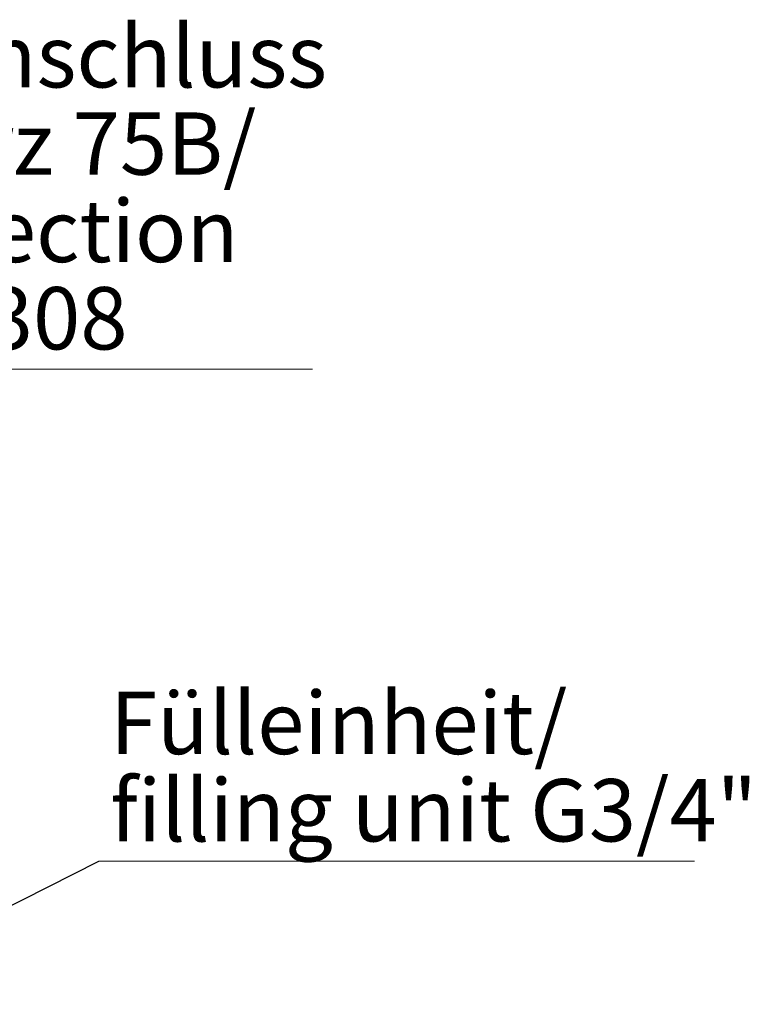
# Model space of a CAD drawing. Units: millimetres. Extents: x 2 to 3439, y 0 to 3580.
# Drawn here: x 1437 to 1729, y 3186 to 3580 of the extents above; entities that cross this region are included whole.
import ezdxf

# ---------------------------------------------------------------- set-up
doc = ezdxf.new("R2010")
doc.units = ezdxf.units.MM
doc.styles.add('SLDTEXTSTYLE0', font='TXT', dxfattribs={"width": 0.605})
doc.styles.get("Standard").update_dxf_attribs({"font": 'ISOCP.SHX'})
doc.dimstyles.new('SLDDIMSTYLE3', dxfattribs={"dimtxt": 0.18, "dimasz": 2.5, "dimexe": 0, "dimexo": 0.0625, "dimgap": 0, "dimtad": 0, "dimtih": 1, "dimtoh": 1, "dimdec": 0, "dimrnd": 1e-09, "dimzin": 0, "dimdsep": 46, "dimtxsty": 'STANDARD', "dimsah": 1, "dimcen": 0.09, "dimadec": 0, "dimazin": 0, "dimtfac": 2.5, "dimtdec": 0, "dimtofl": 0, "dimtmove": 0, "dimatfit": 3, "dimfxl": 1, "dimfrac": 2, "dimtolj": 1, "dimtzin": 0, "dimarcsym": 0})

# ---------------------------------------------------------------- blocks, each defined once
blk = doc.blocks.new('SW_NOTE_0_7')
at = {"color": 0, "linetype": 'Continuous', "lineweight": 18}
blk.add_line((23.857, 0), (0, 0), dxfattribs=at)
at = {"color": 0, "linetype": 'Continuous', "lineweight": 18, "char_height": 2.5, "attachment_point": 1, "style": 'SLDTEXTSTYLE0'}
for s, insert in [('Fülleinheit/', (0.447, 6.784)), ('filling unit G3/4"', (0.447, 3.284))]:
    blk.add_mtext(s, dxfattribs=dict(at, insert=insert))
blk = doc.blocks.new('SW_NOTE_0_8')
at = {"color": 0, "linetype": 'Continuous', "lineweight": 18}
blk.add_line((35.434, 0), (0, 0), dxfattribs=at)
at = {"color": 0, "linetype": 'Continuous', "lineweight": 18, "char_height": 2.5, "attachment_point": 1, "style": 'SLDTEXTSTYLE0'}
for s, insert in [('Entsorgungsanschluss', (0.427, 13.785)), ('Kupplung Storz 75B/', (0.427, 10.285)), ('disposal connection', (0.427, 6.785)), ('R2 1/2" DIN14308', (0.427, 3.285))]:
    blk.add_mtext(s, dxfattribs=dict(at, insert=insert))

msp = doc.modelspace()

# ---------------------------------------------------------------- block references
at = {"color": 7, "linetype": 'Continuous', "lineweight": 18, "xscale": 10, "yscale": 10, "zscale": 10}
for name, p in [('SW_NOTE_0_8', (1199.81, 3440.45)), ('SW_NOTE_0_7', (1468.66, 3243.28))]:
    msp.add_blockref(name, p, dxfattribs=at)

# ---------------------------------------------------------------- leaders
at = {"color": 7, "linetype": 'Continuous', "lineweight": 18}
msp.add_leader([(1355.06, 3185.85), (1468.66, 3243.28)], dimstyle='SLDDIMSTYLE3', dxfattribs=at)

doc.saveas('drawing.dxf')
